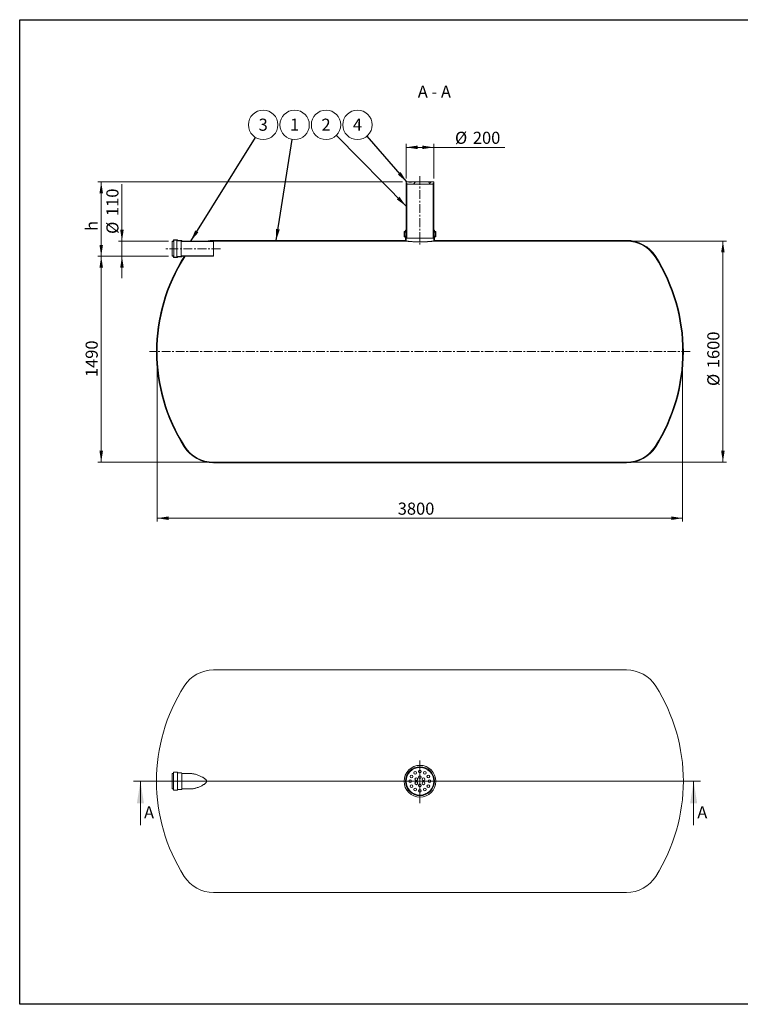
# Model space of a CAD drawing. Units: millimetres. Extents: x 8 to 411, y 5 to 290.
# Drawn here: x 8 to 216, y 5 to 290 of the extents above; entities that cross this region are included whole.
import ezdxf

# ---------------------------------------------------------------- set-up
doc = ezdxf.new("R2010")
doc.units = ezdxf.units.MM
doc.linetypes.add('CENTERX2', pattern=[20.319999999999997, 12.7, -2.54, 2.54, -2.54])
doc.styles.add('SLDTEXTSTYLE0', font='TXT', dxfattribs={"width": 0.605})
doc.styles.add('SLDTEXTSTYLE1', font='TXT', dxfattribs={"width": 0.563})
doc.dimstyles.new('SLDDIMSTYLE0', dxfattribs={"dimtxt": 3.5, "dimasz": 3.302, "dimexe": 0, "dimexo": 0.0625, "dimgap": 0.875, "dimtad": 1, "dimdec": 3, "dimlfac": 25, "dimrnd": 1e-09, "dimzin": 12, "dimdsep": 46, "dimtxsty": 'SLDTEXTSTYLE0', "dimsah": 1, "dimcen": 0.09, "dimadec": 0, "dimazin": 3, "dimtfac": 1, "dimtdec": 3, "dimtofl": 0, "dimtmove": 0, "dimatfit": 3, "dimfxl": 0, "dimfrac": 2, "dimtolj": 1, "dimtzin": 12, "dimarcsym": 0})
doc.dimstyles.new('SLDDIMSTYLE1', dxfattribs={"dimtxt": 3.5, "dimasz": 3.302, "dimexe": 0, "dimexo": 0.0625, "dimgap": 0.875, "dimtad": 1, "dimdec": 3, "dimlfac": 25, "dimrnd": 1e-09, "dimzin": 12, "dimdsep": 46, "dimtxsty": 'SLDTEXTSTYLE0', "dimsah": 1, "dimcen": 0.09, "dimadec": 0, "dimazin": 3, "dimtfac": 1, "dimtdec": 3, "dimtmove": 0, "dimatfit": 0, "dimfxl": 0, "dimfrac": 2, "dimtolj": 1, "dimtzin": 12, "dimarcsym": 0})
doc.dimstyles.new('SLDDIMSTYLE2', dxfattribs={"dimtxt": 0, "dimasz": 3.302, "dimexe": 0, "dimexo": 0.0625, "dimgap": 0, "dimtad": 0, "dimtih": 1, "dimtoh": 1, "dimdec": 0, "dimrnd": 1e-09, "dimzin": 0, "dimdsep": 46, "dimtxsty": 'Standard', "dimsah": 1, "dimcen": 0.09, "dimadec": 0, "dimazin": 0, "dimtfac": 3.302, "dimtdec": 0, "dimtofl": 0, "dimtmove": 0, "dimatfit": 3, "dimfxl": 0, "dimfrac": 2, "dimtolj": 1, "dimtzin": 0, "dimarcsym": 0})
pattern_1 = [(45, (0, 0), (-2.245064030267288, 2.245064030267288), [])]
pattern_2 = [(45, (0, 0), (-2.245064030267288, 2.245064030267288), []), (135, (0, 0), (-2.245064030267288, -2.245064030267288), [])]

# ---------------------------------------------------------------- blocks, each defined once
blk = doc.blocks.new('SW_CENTERMARKSYMBOL_0')
at = {"color": 0, "linetype": 'Continuous', "lineweight": 0}
for p, q in [((0, 0.2000000000000057), (0, 5.999861083272704)), ((-0.2000000000000057, 0), (-60.29877660079429, 0)), ((0, 0), (-0.1000000000000029, 0)), ((0, 0), (0, 0.1000000000000029)), ((0, 0), (0, -0.1000000000000029)), ((0, 0), (0.1000000000000029, 0)), ((0.1999999999999919, 0), (63.39895833896473, 0)), ((0, -0.2000000000000057), (0, -6.36133702052874))]:
    blk.add_line(p, q, dxfattribs=at)
blk = doc.blocks.new('_D')
at = {"color": 7, "linetype": 'Continuous', "lineweight": 0}
for p, q in [((119.3833502690651, 244.357466662854), (119.3833502690651, 254.357466662854)), ((127.383350269065, 244.357466662854), (127.383350269065, 254.357466662854)), ((119.3833502690651, 253.357466662854), (127.383350269065, 253.357466662854)), ((127.383350269065, 253.357466662854), (147.896198506967, 253.357466662854))]:
    blk.add_line(p, q, dxfattribs=at)
for points in [[(119.3833502690651, 253.357466662854), (122.6853502690651, 252.849466662854), (122.6853502690651, 253.865466662854)], [(127.383350269065, 253.357466662854), (124.081350269065, 253.865466662854), (124.081350269065, 252.849466662854)]]:
    blk.add_solid(points, dxfattribs=at)
at = {"color": 7, "linetype": 'Continuous', "lineweight": 0, "char_height": 3.5, "attachment_point": 1, "style": 'SLDTEXTSTYLE0'}
for s, insert in [('%%c', (133.5170305776753, 257.8692038684712, 10.40143091111859)), ('200', (138.6892529647209, 257.8692038684712, 10.40143091111859))]:
    blk.add_mtext(s, dxfattribs=dict(at, insert=insert))
blk = doc.blocks.new('_D_1')
at = {"color": 7, "linetype": 'Continuous', "lineweight": 0}
for p, q in [((37.18335026906507, 226.237466662854), (37.18335026906507, 242.6868804840777)), ((50.66080740632383, 226.237466662854), (36.18335026906507, 226.237466662854)), ((37.18335026906507, 221.837466662854), (37.18335026906507, 226.237466662854)), ((50.66080740632383, 221.837466662854), (36.18335026906507, 221.837466662854)), ((37.18335026906507, 221.837466662854), (37.18335026906507, 215.487466662854))]:
    blk.add_line(p, q, dxfattribs=at)
for points in [[(37.18335026906507, 226.237466662854), (37.69135026906507, 229.539466662854), (36.67535026906506, 229.539466662854)], [(37.18335026906507, 221.837466662854), (36.67535026906506, 218.535466662854), (37.69135026906507, 218.535466662854)]]:
    blk.add_solid(points, dxfattribs=at)
at = {"color": 7, "linetype": 'Continuous', "lineweight": 0, "char_height": 3.5, "attachment_point": 1, "rotation": 90, "style": 'SLDTEXTSTYLE0'}
for s, insert in [('110', (32.67161306344784, 233.4799349418317, 10.40143091111868)), ('%%c', (32.67161306344784, 228.307712554786, 10.40143091111868))]:
    blk.add_mtext(s, dxfattribs=dict(at, insert=insert))
blk = doc.blocks.new('_D_2')
at = {"color": 7, "linetype": 'Continuous', "lineweight": 0}
for p, q in [((118.3833502690651, 243.357466662854), (30.18335026906512, 243.357466662854)), ((31.18335026906512, 221.837466662854), (31.18335026906512, 243.357466662854)), ((50.66080740632383, 221.837466662854), (30.18335026906512, 221.837466662854))]:
    blk.add_line(p, q, dxfattribs=at)
for points in [[(31.18335026906512, 243.357466662854), (30.67535026906512, 240.055466662854), (31.69135026906511, 240.055466662854)], [(31.18335026906512, 221.837466662854), (31.69135026906511, 225.139466662854), (30.67535026906512, 225.139466662854)]]:
    blk.add_solid(points, dxfattribs=at)
at = {"color": 7, "linetype": 'Continuous', "lineweight": 0, "insert": (26.67161306344788, 229.1607581496693, 10.40143091111865), "char_height": 3.5, "attachment_point": 1, "rotation": 90, "style": 'SLDTEXTSTYLE0'}
blk.add_mtext('h', dxfattribs=at)
blk = doc.blocks.new('_D_3')
at = {"color": 7, "linetype": 'Continuous', "lineweight": 0}
for p, q in [((50.66080740632383, 221.837466662854), (30.1833502690651, 221.837466662854)), ((31.1833502690651, 221.837466662854), (31.1833502690651, 162.237466662854)), ((62.66080740632383, 162.237466662854), (30.1833502690651, 162.237466662854))]:
    blk.add_line(p, q, dxfattribs=at)
for points in [[(31.1833502690651, 221.837466662854), (30.6753502690651, 218.535466662854), (31.6913502690651, 218.535466662854)], [(31.1833502690651, 162.237466662854), (31.6913502690651, 165.539466662854), (30.6753502690651, 165.539466662854)]]:
    blk.add_solid(points, dxfattribs=at)
at = {"color": 7, "linetype": 'Continuous', "lineweight": 0, "insert": (26.67161306344797, 186.8687050506658, 10.40143091111867), "char_height": 3.5, "attachment_point": 1, "rotation": 90.00000000000041, "style": 'SLDTEXTSTYLE0'}
blk.add_mtext('1490', dxfattribs=at)
blk = doc.blocks.new('_D_4')
at = {"color": 7, "linetype": 'Continuous', "lineweight": 0}
for p, q in [((184.1058931318063, 226.237466662854), (212.0257879139398, 226.237466662854)), ((211.0257879139398, 162.237466662854), (211.0257879139398, 226.237466662854)), ((184.1058931318063, 162.237466662854), (212.0257879139398, 162.237466662854))]:
    blk.add_line(p, q, dxfattribs=at)
for points in [[(211.0257879139398, 226.237466662854), (210.5177879139398, 222.935466662854), (211.5337879139398, 222.935466662854)], [(211.0257879139398, 162.237466662854), (211.5337879139398, 165.539466662854), (210.5177879139398, 165.539466662854)]]:
    blk.add_solid(points, dxfattribs=at)
at = {"color": 7, "linetype": 'Continuous', "lineweight": 0, "char_height": 3.5, "attachment_point": 1, "rotation": 90, "style": 'SLDTEXTSTYLE0'}
for s, insert in [('1600', (206.5140507083226, 189.4548160113579, 10.40143091111869)), ('%%c', (206.5140507083226, 184.2825936243123, 10.40143091111869))]:
    blk.add_mtext(s, dxfattribs=dict(at, insert=insert))
blk = doc.blocks.new('_D_5')
at = {"color": 7, "linetype": 'Continuous', "lineweight": 0}
for p, q in [((47.3833502690651, 193.237466662854), (47.3833502690651, 145.0374666628541)), ((199.3833502690651, 193.237466662854), (199.3833502690651, 145.0374666628541)), ((47.3833502690651, 146.0374666628541), (199.3833502690651, 146.0374666628541))]:
    blk.add_line(p, q, dxfattribs=at)
for points in [[(47.3833502690651, 146.0374666628541), (50.6853502690651, 145.529466662854), (50.6853502690651, 146.5454666628541)], [(199.3833502690651, 146.0374666628541), (196.0813502690651, 146.5454666628541), (196.0813502690651, 145.529466662854)]]:
    blk.add_solid(points, dxfattribs=at)
at = {"color": 7, "linetype": 'Continuous', "lineweight": 0, "insert": (116.9632013935376, 150.5492038684712, 10.40143091111859), "char_height": 3.5, "attachment_point": 1, "style": 'SLDTEXTSTYLE0'}
blk.add_mtext('3800', dxfattribs=at)
blk = doc.blocks.new('SW_NOTE_1')
at = {"color": 0, "linetype": 'Continuous', "lineweight": 0}
blk.add_circle((2.250100999655169, 3.61149901683272), 4.255100428571928, dxfattribs=at)
at = {"color": 0, "linetype": 'Continuous', "lineweight": 0, "insert": (2.247670359494136, 5.41614452175182), "char_height": 3.5, "attachment_point": 2, "style": 'SLDTEXTSTYLE0'}
blk.add_mtext('3', dxfattribs=at)
blk = doc.blocks.new('SW_NOTE_2')
at = {"color": 0, "linetype": 'Continuous', "lineweight": 0}
blk.add_circle((0.6705562003031518, 4.201932179303647), 4.255100428571928, dxfattribs=at)
at = {"color": 0, "linetype": 'Continuous', "lineweight": 0, "insert": (0.6681255601421188, 6.006577684222747), "char_height": 3.5, "attachment_point": 2, "style": 'SLDTEXTSTYLE0'}
blk.add_mtext('1', dxfattribs=at)
blk = doc.blocks.new('SW_NOTE_3')
at = {"color": 0, "linetype": 'Continuous', "lineweight": 0}
blk.add_circle((-2.9853061124476, 3.032132429861112), 4.255100428571928, dxfattribs=at)
at = {"color": 0, "linetype": 'Continuous', "lineweight": 0, "insert": (-2.987736752608633, 4.836777934780212), "char_height": 3.5, "attachment_point": 2, "style": 'SLDTEXTSTYLE0'}
blk.add_mtext('2', dxfattribs=at)
blk = doc.blocks.new('SW_NOTE_4')
at = {"color": 0, "linetype": 'Continuous', "lineweight": 0}
blk.add_circle((-2.780380659447856, 3.221081036826112), 4.255100428571928, dxfattribs=at)
at = {"color": 0, "linetype": 'Continuous', "lineweight": 0, "insert": (-2.782811299608889, 5.025726541745213), "char_height": 3.5, "attachment_point": 2, "style": 'SLDTEXTSTYLE0'}
blk.add_mtext('4', dxfattribs=at)

msp = doc.modelspace()

# ---------------------------------------------------------------- hatches: boundary and pattern name
at = {"linetype": 'Continuous', "lineweight": 0}
h = msp.add_hatch(dxfattribs=at)
h.set_pattern_fill('ANSI31', style=0)
h.set_pattern_definition(pattern_1)
h.paths.add_polyline_path([(127.1833502690651, 242.717466662854), (127.1833502690651, 243.0374666628539), (127.383350269065, 243.0374666628539), (127.383350269065, 243.357466662854), (126.5833502690656, 243.357466662854), (126.5833502690656, 243.277466662854), (125.7833502690657, 243.277466662854), (125.7833502690657, 243.357466662854), (120.9833502690657, 243.357466662854), (120.9833502690657, 243.277466662854), (120.1833502690656, 243.277466662854), (120.1833502690656, 243.357466662854), (119.3833502690651, 243.357466662854), (119.3833502690651, 243.0374666628539), (119.5833502690651, 243.0374666628539), (119.5833502690651, 242.717466662854)], flags=0)
h = msp.add_hatch(dxfattribs=at)
h.set_pattern_fill('ANSI37', style=0)
h.set_pattern_definition(pattern_2)
h.paths.add_polyline_path([(119.3833502690651, 243.0374666628539), (119.3833502690651, 227.037466662854), (119.5833502690651, 227.037466662854), (119.5833502690651, 243.0374666628539)], flags=0)
h = msp.add_hatch(dxfattribs=at)
h.set_pattern_fill('ANSI37', style=0)
h.set_pattern_definition(pattern_2)
h.paths.add_polyline_path([(127.383350269065, 227.037466662854), (127.383350269065, 243.0374666628539), (127.1833502690651, 243.0374666628539), (127.1833502690651, 227.037466662854)], flags=0)
h = msp.add_hatch(dxfattribs=at)
h.set_pattern_fill('ANSI31', style=0)
h.set_pattern_definition(pattern_1)
edge = h.paths.add_edge_path(flags=0)
edge.add_line((127.7833502690651, 227.6374666628539), (127.7033502690651, 227.6374666628539))
edge.add_arc((127.7033502690651, 227.317466662854), 0.3200000000000003, 90, 180)
edge.add_line((127.383350269065, 227.317466662854), (127.383350269065, 226.237466662854))
edge.add_line((127.383350269065, 226.237466662854), (183.1058931318063, 226.237466662854))
edge.add_arc((183.1058931318063, 216.397466662854), 9.840000000000003, 32.397052944569225, 89.9999999999992, ccw=False)
edge.add_arc((148.183350269065, 194.237466662854), 51.20000000000001, -32.39705294457082, 32.397052944569225, ccw=False)
edge.add_arc((183.1058931318063, 172.077466662854), 9.840000000000003, 270, 327.60294705543004, ccw=False)
edge.add_line((183.1058931318063, 162.237466662854), (63.66080740632384, 162.237466662854))
edge.add_arc((63.66080740632383, 172.077466662854), 9.839999999999998, 212.39705294457, 270, ccw=False)
edge.add_arc((98.58335026906508, 194.237466662854), 51.19999999999999, 147.6029470554292, 212.39705294457, ccw=False)
edge.add_arc((63.66080740632383, 216.397466662854), 9.839999999999998, 146.4375520246094, 147.6029470554292, ccw=False)
edge.add_line((55.46129522571212, 221.837466662854), (55.22232413028424, 221.837466662854))
edge.add_arc((63.66080740632383, 216.397466662854), 10.04, 147.1915160583744, 147.60294705543)
edge.add_arc((98.58335026906508, 194.237466662854), 51.39999999999999, 147.60294705543, 212.3970529445708)
edge.add_arc((63.66080740632383, 172.077466662854), 10.04, 212.3970529445709, 270.0000000000008)
edge.add_line((63.66080740632383, 162.0374666628539), (183.1058931318063, 162.0374666628539))
edge.add_arc((183.1058931318063, 172.077466662854), 10.04, 270.0000000000008, 327.6029470554307)
edge.add_arc((148.183350269065, 194.237466662854), 51.39999999999999, 327.6029470554308, 392.3970529445708)
edge.add_arc((183.1058931318063, 216.397466662854), 10.04, 32.39705294457012, 90)
edge.add_line((183.1058931318063, 226.437466662854), (127.5833502690651, 226.437466662854))
edge.add_line((127.5833502690651, 226.437466662854), (127.5833502690651, 227.317466662854))
edge.add_arc((127.7033502690651, 227.317466662854), 0.120000000000002, 89.9999999999992, 180, ccw=False)
edge.add_line((127.7033502690651, 227.437466662854), (127.8633502690651, 227.437466662854))
edge.add_arc((127.8633502690651, 227.557466662854), 0.1199999999999979, 270.0000000000008, 360.0000000000008)
edge.add_line((127.9833502690651, 227.557466662854), (127.9833502690651, 228.9174666628539))
edge.add_arc((127.8633502690651, 228.9174666628539), 0.1200000000000001, 0, 90)
edge.add_line((127.8633502690651, 229.037466662854), (127.7033502690651, 229.037466662854))
edge.add_arc((127.7033502690651, 229.157466662854), 0.1200000000000001, 180, 270, ccw=False)
edge.add_line((127.5833502690651, 229.157466662854), (127.5833502690651, 229.437466662854))
edge.add_line((127.5833502690651, 229.437466662854), (127.383350269065, 229.437466662854))
edge.add_line((127.383350269065, 229.437466662854), (127.383350269065, 229.157466662854))
edge.add_arc((127.7033502690651, 229.157466662854), 0.3200000000000003, 180, 270.0000000000008)
edge.add_line((127.7033502690651, 228.837466662854), (127.7833502690651, 228.837466662854))
edge.add_line((127.7833502690651, 228.837466662854), (127.7833502690651, 227.6374666628539))
h = msp.add_hatch(dxfattribs=at)
h.set_pattern_fill('ANSI31', style=0)
h.set_pattern_definition(pattern_1)
edge = h.paths.add_edge_path(flags=0)
edge.add_line((119.0633502690651, 227.6374666628539), (118.9833502690651, 227.6374666628539))
edge.add_line((118.9833502690651, 227.6374666628539), (118.9833502690651, 228.837466662854))
edge.add_line((118.9833502690651, 228.837466662854), (119.0633502690651, 228.837466662854))
edge.add_arc((119.0633502690651, 229.157466662854), 0.3200000000000003, 270.0000000000008, 360.0000000000008)
edge.add_line((119.3833502690651, 229.157466662854), (119.3833502690651, 229.437466662854))
edge.add_line((119.3833502690651, 229.437466662854), (119.1833502690651, 229.437466662854))
edge.add_line((119.1833502690651, 229.437466662854), (119.1833502690651, 229.157466662854))
edge.add_arc((119.0633502690651, 229.157466662854), 0.1200000000000001, 270, 360, ccw=False)
edge.add_line((119.0633502690651, 229.037466662854), (118.9033502690651, 229.037466662854))
edge.add_arc((118.9033502690651, 228.9174666628539), 0.1200000000000001, 90, 180)
edge.add_line((118.7833502690651, 228.9174666628539), (118.7833502690651, 227.557466662854))
edge.add_arc((118.9033502690651, 227.557466662854), 0.1199999999999979, 180, 270.0000000000008)
edge.add_line((118.9033502690651, 227.437466662854), (119.0633502690651, 227.437466662854))
edge.add_arc((119.0633502690651, 227.317466662854), 0.120000000000002, -7.958078640513122e-13, 89.9999999999992, ccw=False)
edge.add_line((119.1833502690651, 227.317466662854), (119.1833502690651, 226.437466662854))
edge.add_line((119.1833502690651, 226.437466662854), (63.66080740632383, 226.437466662854))
edge.add_arc((63.66080740632383, 216.397466662854), 10.04, 90, 101.4553762873996)
edge.add_line((61.66681643342555, 226.237466662854), (63.66080740632383, 226.237466662854))
edge.add_line((63.66080740632383, 226.237466662854), (119.3833502690651, 226.237466662854))
edge.add_line((119.3833502690651, 226.237466662854), (119.3833502690651, 227.317466662854))
edge.add_arc((119.0633502690651, 227.317466662854), 0.3200000000000003, 0, 90)
h = msp.add_hatch(dxfattribs=at)
h.set_pattern_fill('ANSI37', style=0)
h.set_pattern_definition(pattern_2)
edge = h.paths.add_edge_path(flags=0)
edge.add_line((54.46080740632384, 226.317466662854), (54.46080740632384, 226.3574666628539))
edge.add_arc((54.38080740632384, 226.3574666628539), 0.08000000000000007, 0, 90)
edge.add_line((54.38080740632384, 226.437466662854), (53.34080740632383, 226.437466662854))
edge.add_arc((53.34080740632383, 226.517466662854), 0.08000000000000007, 180, 270, ccw=False)
edge.add_line((53.26080740632383, 226.517466662854), (53.26080740632383, 226.557466662854))
edge.add_arc((53.18080740632383, 226.557466662854), 0.08000000000000036, 0, 90)
edge.add_line((53.18080740632383, 226.6374666628539), (52.14080740632383, 226.6374666628539))
edge.add_arc((52.14080740632383, 226.557466662854), 0.08000000000000036, 90, 180)
edge.add_line((52.06080740632384, 226.557466662854), (52.06080740632384, 226.317466662854))
edge.add_arc((51.98080740632383, 226.317466662854), 0.08000000000000007, 270, 360, ccw=False)
edge.add_line((51.98080740632383, 226.237466662854), (51.66080740632383, 226.237466662854))
edge.add_line((51.66080740632383, 226.237466662854), (51.66080740632383, 226.077466662854))
edge.add_line((51.66080740632383, 226.077466662854), (51.98080740632383, 226.077466662854))
edge.add_arc((51.98080740632383, 226.317466662854), 0.2400000000000001, 270.0000000000008, 360.0000000000008)
edge.add_line((52.22080740632383, 226.317466662854), (52.22080740632383, 226.4774666628539))
edge.add_line((52.22080740632383, 226.4774666628539), (53.10416421499985, 226.4774666628539))
edge.add_arc((53.34080740632383, 226.517466662854), 0.2399999999999999, 189.5940682268663, 270.0000000000008)
edge.add_line((53.34080740632383, 226.277466662854), (54.30416421499984, 226.277466662854))
edge.add_arc((54.54080740632384, 226.317466662854), 0.2399999999999999, 189.5940682268588, 270.0000000000008)
edge.add_line((54.54080740632384, 226.077466662854), (63.66080740632383, 226.077466662854))
edge.add_line((63.66080740632383, 226.077466662854), (63.66080740632383, 226.237466662854))
edge.add_line((63.66080740632383, 226.237466662854), (54.54080740632384, 226.237466662854))
edge.add_arc((54.54080740632384, 226.317466662854), 0.08000000000000007, 180, 270, ccw=False)
h = msp.add_hatch(dxfattribs=at)
h.set_pattern_fill('ANSI37', style=0)
h.set_pattern_definition(pattern_2)
edge = h.paths.add_edge_path(flags=0)
edge.add_line((53.34080740632383, 221.637466662854), (54.38080740632384, 221.637466662854))
edge.add_arc((54.38080740632384, 221.717466662854), 0.08000000000000007, 270.0000000000008, 360.0000000000008)
edge.add_line((54.46080740632384, 221.717466662854), (54.46080740632384, 221.7574666628539))
edge.add_arc((54.54080740632384, 221.7574666628539), 0.08000000000000007, 89.9999999999992, 180, ccw=False)
edge.add_line((54.54080740632384, 221.837466662854), (63.66080740632383, 221.837466662854))
edge.add_line((63.66080740632383, 221.837466662854), (63.66080740632383, 221.997466662854))
edge.add_line((63.66080740632383, 221.997466662854), (54.54080740632384, 221.997466662854))
edge.add_arc((54.54080740632384, 221.7574666628539), 0.2399999999999999, 90, 170.4059317731353)
edge.add_line((54.30416421499984, 221.797466662854), (53.34080740632383, 221.797466662854))
edge.add_arc((53.34080740632383, 221.557466662854), 0.2399999999999999, 90, 170.4059317731478)
edge.add_line((53.10416421499985, 221.5974666628539), (52.22080740632383, 221.5974666628539))
edge.add_line((52.22080740632383, 221.5974666628539), (52.22080740632383, 221.7574666628539))
edge.add_arc((51.98080740632383, 221.7574666628539), 0.2400000000000001, 0, 90)
edge.add_line((51.98080740632383, 221.997466662854), (51.66080740632383, 221.997466662854))
edge.add_line((51.66080740632383, 221.997466662854), (51.66080740632383, 221.837466662854))
edge.add_line((51.66080740632383, 221.837466662854), (51.98080740632383, 221.837466662854))
edge.add_arc((51.98080740632383, 221.7574666628539), 0.08000000000000007, -7.958078640513122e-13, 89.9999999999992, ccw=False)
edge.add_line((52.06080740632384, 221.7574666628539), (52.06080740632384, 221.517466662854))
edge.add_arc((52.14080740632383, 221.517466662854), 0.08000000000000036, 180, 270.0000000000008)
edge.add_line((52.14080740632383, 221.437466662854), (53.18080740632383, 221.437466662854))
edge.add_arc((53.18080740632383, 221.517466662854), 0.08000000000000036, 270.0000000000008, 360.0000000000008)
edge.add_line((53.26080740632383, 221.517466662854), (53.26080740632383, 221.557466662854))
edge.add_arc((53.34080740632383, 221.557466662854), 0.08000000000000007, 89.9999999999992, 180, ccw=False)

# ---------------------------------------------------------------- linework, layer by layer
at = {"color": 7, "linetype": 'Continuous', "lineweight": 30}
for p, q in [((7.599680408099024, 5.363466901874336), (7.599680408099024, 290.3012524524927)), ((7.599680408099024, 290.3012524524927), (411.1300784565946, 290.3012524524927)), ((411.1300784565947, 5.363466901874392), (7.599680408099024, 5.363466901874336))]:
    msp.add_line(p, q, dxfattribs=at)
at = {"color": 7, "linetype": 'Continuous', "lineweight": 15}
for p, q in [((119.3833502690651, 243.357466662854), (119.3833502690651, 243.0374666628539)), ((120.1833502690656, 243.357466662854), (119.3833502690651, 243.357466662854)), ((119.3833502690651, 243.0374666628539), (119.5833502690651, 243.0374666628539)), ((119.3833502690651, 227.037466662854), (119.3833502690651, 243.0374666628539)), ((119.5833502690651, 243.0374666628539), (119.5833502690651, 242.717466662854)), ((119.5833502690651, 227.037466662854), (119.5833502690651, 243.0374666628539)), ((119.5833502690651, 242.717466662854), (127.1833502690651, 242.717466662854)), ((120.1833502690656, 243.357466662854), (120.1833502690656, 243.2774666628539)), ((120.9833502690657, 243.357466662854), (120.1833502690656, 243.357466662854)), ((120.9833502690657, 243.2774666628539), (120.1833502690656, 243.2774666628539)), ((120.9833502690657, 243.2774666628539), (120.9833502690657, 243.357466662854)), ((125.7833502690657, 243.357466662854), (120.9833502690657, 243.357466662854)), ((125.7833502690657, 243.357466662854), (125.7833502690657, 243.2774666628539)), ((126.5833502690656, 243.357466662854), (125.7833502690657, 243.357466662854)), ((126.5833502690656, 243.2774666628539), (125.7833502690657, 243.2774666628539)), ((126.5833502690656, 243.2774666628539), (126.5833502690656, 243.357466662854)), ((127.383350269065, 243.357466662854), (126.5833502690656, 243.357466662854)), ((127.1833502690651, 243.0374666628539), (127.383350269065, 243.0374666628539)), ((127.1833502690651, 242.717466662854), (127.1833502690651, 243.0374666628539)), ((127.1833502690651, 243.0374666628539), (127.1833502690651, 227.037466662854)), ((127.383350269065, 243.0374666628539), (127.383350269065, 243.357466662854)), ((127.383350269065, 243.0374666628539), (127.383350269065, 227.037466662854)), ((118.7833502690651, 227.557466662854), (118.7833502690651, 228.9174666628539)), ((118.9033502690651, 229.037466662854), (119.0633502690651, 229.037466662854)), ((119.0633502690651, 228.837466662854), (118.9833502690651, 228.837466662854)), ((118.9833502690651, 228.837466662854), (118.9833502690651, 227.6374666628539)), ((119.0633502690651, 228.837466662854), (119.3833502690651, 228.837466662854)), ((119.1833502690651, 229.1574666628539), (119.1833502690651, 229.437466662854)), ((119.1833502690651, 229.437466662854), (119.3833502690651, 229.437466662854)), ((119.3833502690651, 229.437466662854), (119.3833502690651, 229.1574666628539)), ((127.383350269065, 229.1574666628539), (127.383350269065, 229.437466662854)), ((127.383350269065, 229.437466662854), (127.5833502690651, 229.437466662854)), ((127.383350269065, 228.837466662854), (127.7033502690651, 228.837466662854)), ((127.5833502690651, 229.437466662854), (127.5833502690651, 229.1574666628539)), ((127.7033502690651, 229.037466662854), (127.8633502690651, 229.037466662854)), ((127.7833502690651, 228.837466662854), (127.7033502690651, 228.837466662854)), ((127.7833502690651, 227.6374666628539), (127.7833502690651, 228.837466662854)), ((127.9833502690651, 228.9174666628539), (127.9833502690651, 227.557466662854)), ((51.98080740632383, 226.237466662854), (51.66080740632383, 226.237466662854)), ((51.66080740632383, 226.237466662854), (51.66080740632383, 226.0774666628539)), ((51.66080740632383, 226.0774666628539), (51.98080740632383, 226.0774666628539)), ((51.66080740632383, 221.997466662854), (51.66080740632383, 226.0774666628539)), ((52.06080740632384, 226.557466662854), (52.06080740632384, 226.317466662854)), ((53.18080740632383, 226.6374666628539), (52.14080740632383, 226.6374666628539)), ((52.22080740632383, 226.4774666628539), (53.10416421499985, 226.4774666628539)), ((52.22080740632383, 226.317466662854), (52.22080740632383, 226.4774666628539)), ((52.22080740632383, 221.7574666628539), (52.22080740632383, 226.317466662854)), ((53.10416421499985, 221.5974666628539), (53.10416421499985, 226.4774666628539)), ((53.26080740632383, 226.517466662854), (53.26080740632383, 226.557466662854)), ((54.38080740632384, 226.437466662854), (53.34080740632383, 226.437466662854)), ((53.34080740632383, 226.277466662854), (54.30416421499984, 226.277466662854)), ((54.30416421499984, 221.797466662854), (54.30416421499984, 226.277466662854)), ((54.46080740632384, 226.317466662854), (54.46080740632384, 226.3574666628539)), ((63.66080740632383, 226.237466662854), (54.54080740632384, 226.237466662854)), ((54.54080740632384, 226.0774666628539), (63.66080740632383, 226.0774666628539)), ((63.66080740632383, 226.237466662854), (61.66681643342555, 226.237466662854)), ((119.1833502690651, 226.437466662854), (63.66080740632383, 226.437466662854)), ((63.66080740632383, 226.0774666628539), (63.66080740632383, 226.237466662854)), ((63.66080740632383, 226.237466662854), (119.3833502690651, 226.2374666628539)), ((63.66080740632383, 221.997466662854), (63.66080740632383, 226.0774666628539)), ((119.0633502690651, 227.437466662854), (118.9033502690651, 227.437466662854)), ((118.9833502690651, 227.6374666628539), (119.0633502690651, 227.6374666628539)), ((119.0633502690651, 227.6374666628539), (119.3833502690651, 227.6374666628539)), ((119.1833502690651, 226.437466662854), (119.1833502690651, 227.317466662854)), ((119.3833502690651, 227.317466662854), (119.3833502690651, 226.2374666628539)), ((119.5833502690651, 227.037466662854), (119.3833502690651, 227.037466662854)), ((127.1833502690651, 227.037466662854), (119.5833502690651, 227.037466662854)), ((127.383350269065, 227.037466662854), (127.1833502690651, 227.037466662854)), ((127.383350269065, 227.6374666628539), (127.7033502690651, 227.6374666628539)), ((127.383350269065, 226.2374666628539), (127.383350269065, 227.317466662854)), ((127.383350269065, 226.2374666628539), (183.1058931318063, 226.2374666628539)), ((127.5833502690651, 227.317466662854), (127.5833502690651, 226.437466662854)), ((183.1058931318063, 226.437466662854), (127.5833502690651, 226.437466662854)), ((127.7033502690651, 227.6374666628539), (127.7833502690651, 227.6374666628539)), ((127.8633502690651, 227.437466662854), (127.7033502690651, 227.437466662854)), ((51.66080740632383, 221.997466662854), (51.66080740632383, 221.837466662854)), ((51.98080740632383, 221.997466662854), (51.66080740632383, 221.997466662854)), ((51.66080740632383, 221.837466662854), (51.98080740632383, 221.837466662854)), ((52.06080740632384, 221.7574666628539), (52.06080740632384, 221.517466662854)), ((52.14080740632383, 221.437466662854), (53.18080740632383, 221.437466662854)), ((52.22080740632383, 221.5974666628539), (52.22080740632383, 221.7574666628539)), ((53.10416421499985, 221.5974666628539), (52.22080740632383, 221.5974666628539)), ((53.26080740632383, 221.517466662854), (53.26080740632383, 221.557466662854)), ((54.30416421499984, 221.797466662854), (53.34080740632383, 221.797466662854)), ((53.34080740632383, 221.6374666628539), (54.38080740632384, 221.6374666628539)), ((54.46080740632384, 221.717466662854), (54.46080740632384, 221.7574666628539)), ((63.66080740632383, 221.997466662854), (54.54080740632384, 221.997466662854)), ((54.54080740632384, 221.837466662854), (63.66080740632383, 221.837466662854)), ((55.22232413028424, 221.837466662854), (55.46129522571212, 221.837466662854)), ((63.66080740632383, 221.837466662854), (63.66080740632383, 221.997466662854)), ((183.1058931318063, 162.237466662854), (63.66080740632383, 162.237466662854)), ((63.66080740632383, 162.0374666628539), (183.1058931318063, 162.0374666628539)), ((183.1058931318064, 102.1191017176023), (63.6608074063239, 102.1191017176023)), ((51.9808074063239, 72.11910171760228), (51.6608074063239, 72.11910171760228)), ((51.6608074063239, 72.11910171760228), (51.6608074063239, 69.91910171760227)), ((52.06080740632389, 72.43910171760227), (52.06080740632389, 69.91910171760227)), ((53.1808074063239, 72.51910171760227), (52.1408074063239, 72.51910171760227)), ((53.2608074063239, 72.43910171760227), (53.2608074063239, 69.91910171760227)), ((54.3808074063239, 72.31910171760228), (53.3408074063239, 72.31910171760228)), ((54.4608074063239, 72.23910171760228), (54.4608074063239, 69.91910171760227)), ((57.24315594770987, 72.11910171760228), (54.5408074063239, 72.11910171760228)), ((51.6608074063239, 69.91910171760227), (51.6608074063239, 67.71910171760227)), ((52.06080740632389, 69.91910171760227), (52.06080740632389, 67.39910171760229)), ((53.2608074063239, 69.91910171760227), (53.2608074063239, 67.39910171760229)), ((54.4608074063239, 69.91910171760227), (54.4608074063239, 67.59910171760228)), ((51.6608074063239, 67.71910171760227), (51.9808074063239, 67.71910171760227)), ((52.1408074063239, 67.31910171760228), (53.1808074063239, 67.31910171760228)), ((53.3408074063239, 67.51910171760228), (54.3808074063239, 67.51910171760228)), ((54.5408074063239, 67.71910171760227), (57.24315594770989, 67.71910171760227)), ((63.6608074063239, 37.71910171760229), (183.1058931318064, 37.71910171760229))]:
    msp.add_line(p, q, dxfattribs=at)
at = {"color": 7, "linetype": 'CENTERX2', "lineweight": 0, "ltscale": 0.2}
for p, q in [((123.3833502690651, 245.0374666628539), (123.3833502690651, 225.0374666628539)), ((65.66080740632384, 224.0374666628539), (49.66080740632384, 224.0374666628539)), ((201.5833502690651, 194.237466662854), (45.18335026906509, 194.237466662854))]:
    msp.add_line(p, q, dxfattribs=at)
at = {"color": 7, "linetype": 'Continuous', "lineweight": 0}
for p, q in [((40.52168210200573, 69.91910171760217), (204.5671760779094, 69.91910171760217)), ((42.52168210200573, 57.21910171760216), (42.52168210200573, 69.91910171760217)), ((202.5671760779094, 57.21910171760216), (202.5671760779094, 69.91910171760217))]:
    msp.add_line(p, q, dxfattribs=at)
at = {"color": 7, "linetype": 'Continuous', "lineweight": 15}
for centre, radius in [((123.3833502690651, 69.91910171760227), 4.599999999999994), ((123.3833502690651, 69.91910171760227), 4.200000000000003), ((123.3833502690651, 69.91910171760227), 4), ((120.958479138469, 71.31910171760178), 0.4000000000000057), ((121.9833502690652, 72.34397284819842), 0.3999999999999915), ((123.3833502690651, 72.71910171760227), 0.3999999999999915), ((123.3833502690651, 71.11910171760228), 0.4000000000000057), ((124.7833502690652, 72.34397284819899), 0.4000000000000057), ((125.8082213996619, 71.31910171760278), 0.3999999999999915), ((120.5833502690657, 69.91910171760169), 0.3999999999999915), ((120.9584791384696, 68.51910171760179), 0.4000000000000199), ((122.3441197845243, 70.5191017176014), 0.4000000000007731), ((122.3441197845253, 69.31910171760138), 0.4000000000002615), ((123.3833502690672, 68.71910171760227), 0.4000000000012705), ((124.422580753607, 70.51910171760316), 0.4000000000002757), ((124.422580753608, 69.31910171760316), 0.4000000000007304), ((125.8082213996624, 68.51910171760278), 0.3999999999999915), ((126.1833502690657, 69.91910171760284), 0.3999999999999915), ((121.9833502690662, 67.49423058700556), 0.4000000000000057), ((123.3833502690663, 67.11910171760228), 0.4000000000000057), ((124.7833502690662, 67.49423058700614), 0.4000000000000057)]:
    msp.add_circle(centre, radius, dxfattribs=at)
for centre, radius, start, end in [((118.9033502690651, 228.9174666628539), 0.120000000000033, 90, 179.9999999986973), ((119.0633502690651, 229.1574666628539), 0.1200000000000188, 270.0000000000008, 0), ((119.0633502690651, 229.1574666628539), 0.3200000000000074, 270.0000000000008, 4.885331990727849e-10), ((127.7033502690651, 229.1574666628539), 0.3200000000000216, 179.9999999995115, 270.0000000000008), ((127.7033502690651, 229.1574666628539), 0.1200000000000045, 180, 270.0000000000008), ((127.8633502690651, 228.9174666628539), 0.120000000000033, 1.302755197527407e-09, 90), ((51.98080740632383, 226.317466662854), 0.2400000000000375, 270.0000000000008, 4.071109992273268e-11), ((51.98080740632383, 226.317466662854), 0.0800000000000125, 270.0000000000008, 0), ((52.14080740632383, 226.557466662854), 0.07999999999999119, 90, 179.9999999999186), ((53.34080740632383, 226.517466662854), 0.2400000000000091, 189.5940682268663, 270.0000000000008), ((53.18080740632383, 226.557466662854), 0.0799999999999983, 0, 90), ((53.34080740632383, 226.517466662854), 0.0799999999999983, 179.9999999999186, 270.0000000000008), ((54.54080740632384, 226.317466662854), 0.2400000000000375, 189.5940682268655, 270.0000000000008), ((54.38080740632384, 226.3574666628539), 0.08000000000004093, 1.221332997682017e-10, 90), ((54.54080740632384, 226.317466662854), 0.0800000000000125, 179.9999999998779, 270.0000000000008), ((63.66080740632383, 216.397466662854), 10.04, 90, 101.4553762873996), ((118.9033502690651, 227.557466662854), 0.1200000000000045, 180, 270.0000000000008), ((119.0633502690651, 227.317466662854), 0.3200000000000074, 4.885331990727849e-10, 90), ((119.0633502690651, 227.317466662854), 0.1200000000000188, 1.302755197527253e-09, 90), ((127.7033502690651, 227.317466662854), 0.3200000000000216, 90, 179.9999999995115), ((127.7033502690651, 227.317466662854), 0.1200000000000045, 90, 179.9999999986973), ((127.8633502690651, 227.557466662854), 0.1200000000000045, 270.0000000000008, 0), ((183.1058931318063, 216.397466662854), 10.03999999999999, 32.39705294457012, 90), ((183.1058931318063, 216.397466662854), 9.840000000000003, 32.39705294457, 90), ((98.58335026906508, 194.237466662854), 51.4, 147.60294705543, 212.3970529445708), ((98.58335026906508, 194.237466662854), 51.19999999999998, 147.60294705543, 212.3970529445708), ((51.98080740632383, 221.7574666628539), 0.2400000000000375, 2.714073328182179e-11, 90), ((51.98080740632383, 221.7574666628539), 0.0800000000000125, 0, 90), ((52.14080740632383, 221.517466662854), 0.07999999999999119, 179.9999999999186, 270.0000000000008), ((53.34080740632383, 221.557466662854), 0.2400000000000091, 90, 170.4059317731412), ((53.18080740632383, 221.517466662854), 0.0799999999999983, 270.0000000000008, 0), ((53.34080740632383, 221.557466662854), 0.0799999999999983, 90, 179.9999999999186), ((54.54080740632384, 221.7574666628539), 0.2400000000000375, 90, 170.4059317731353), ((54.38080740632384, 221.717466662854), 0.08000000000004093, 270.0000000000008, 8.142219984546775e-11), ((54.54080740632384, 221.7574666628539), 0.0800000000000125, 90, 179.9999999999186), ((63.66080740632383, 216.397466662854), 10.04, 147.1915160583745, 147.6029470554301), ((63.66080740632383, 216.397466662854), 9.839999999999991, 146.4375520246103, 147.6029470554301), ((148.183350269065, 194.237466662854), 51.20000000000002, 327.6029470554308, 32.39705294456999), ((148.183350269065, 194.237466662854), 51.4, 327.6029470554308, 32.39705294457001), ((63.66080740632383, 172.077466662854), 10.04000000000002, 212.3970529445709, 270.0000000000008), ((63.66080740632383, 172.077466662854), 9.840000000000003, 212.3970529445708, 270.0000000000008), ((183.1058931318063, 172.077466662854), 9.840000000000003, 270.0000000000008, 327.6029470554308), ((183.1058931318063, 172.077466662854), 10.04000000000002, 270.0000000000008, 327.6029470554307), ((63.6608074063239, 92.07910171760228), 10.04, 90, 147.6029470554301), ((183.1058931318064, 92.07910171760228), 10.03999999999999, 32.39705294457005, 90), ((98.58335026906515, 69.91910171760227), 51.4, 147.60294705543, 212.3970529445708), ((148.1833502690651, 69.91910171760227), 51.39999999999998, 327.6029470554308, 32.39705294457003), ((51.9808074063239, 72.19910171760228), 0.0799999999999983, 270.0000000000008, 0), ((52.1408074063239, 72.43910171760227), 0.0800000000000125, 90, 180), ((53.1808074063239, 72.43910171760227), 0.0799999999999983, 0, 90), ((53.3408074063239, 72.39910171760228), 0.0799999999999983, 180, 270.0000000000008), ((54.3808074063239, 72.23910171760228), 0.0800000000000054, 0, 90), ((54.5408074063239, 72.19910171760228), 0.0799999999999983, 180, 270.0000000000008), ((51.9808074063239, 67.63910171760227), 0.0799999999999983, 0, 90), ((52.1408074063239, 67.39910171760228), 0.0800000000000125, 180, 270.0000000000008), ((53.1808074063239, 67.39910171760228), 0.0799999999999983, 270.0000000000008, 0), ((53.3408074063239, 67.43910171760228), 0.0799999999999983, 90, 180), ((54.3808074063239, 67.59910171760228), 0.0800000000000054, 270.0000000000008, 0), ((54.5408074063239, 67.63910171760227), 0.0799999999999983, 90, 180), ((63.6608074063239, 47.75910171760228), 10.04, 212.3970529445708, 270.0000000000008), ((183.1058931318064, 47.75910171760228), 10.04, 270.0000000000008, 327.6029470554307)]:
    msp.add_arc(centre, radius, start, end, dxfattribs=at)
for points, knots in [([(127.383350269065, 226.2374666628539), (127.383350269065, 226.2374666628539), (127.3768114888804, 226.2366474328773), (127.3511119228838, 226.2334503167437), (127.3319498618364, 226.2310722975908), (127.28107893024, 226.2248337236668), (127.2493705762356, 226.2209730415061), (127.2017134478732, 226.2152684606463), (127.1917800073872, 226.2140836144971), (127.1711007426709, 226.2116272968828), (127.1603395022714, 226.2103540171767), (127.1269854218102, 226.206425303615), (127.1033040455632, 226.2036587198117), (127.0280109770825, 226.1949550774442), (126.9721605317701, 226.1886142896692), (126.8493532850656, 226.1750534921022), (126.7823962920717, 226.1678331567028), (126.6735390466905, 226.1564898282589), (126.6358471598104, 226.1526232667997), (126.5576042299541, 226.1447444100748), (126.516935722974, 226.1407209090867), (126.3916998721331, 226.1285823872302), (126.3038259403025, 226.120389308724), (126.1195594086286, 226.1040387839917), (126.0231661893691, 226.0958809491534), (125.8218540197542, 226.0798320474564), (125.716935670548, 226.0719405934203), (125.5529701652894, 226.0604815718246), (125.4970972182348, 226.0567180592348), (125.3843135926888, 226.0494249094544), (125.3272855077114, 226.0458864903345), (125.1543235372615, 226.0356285146574), (125.0365163578482, 226.0292663079129), (124.795957913892, 226.0176653235403), (124.6732067002144, 226.012426280944), (124.4853053281559, 226.0055384839738), (124.4220413310107, 226.0034043773799), (124.2942276335353, 225.9994819851549), (124.2296328841916, 225.997693664312), (124.0357295570443, 225.9929212874266), (123.9057105788762, 225.9905100456209), (123.6441856181621, 225.9872845970398), (123.5126527354664, 225.9864703077349), (123.248178273185, 225.9864947548022), (123.1170666645224, 225.987332849637), (122.8570150287369, 225.9905787104281), (122.7280752238822, 225.9929866042393), (122.4723521070259, 225.9992924764642), (122.3455687133993, 226.0031905769316), (122.1884662593579, 226.0089438377259), (122.157114765211, 226.010138512921), (122.0945511458581, 226.0126145958079), (122.0632954720181, 226.0138979032491), (121.9701487644595, 226.0178582483276), (121.9088553949585, 226.020645904536), (121.7273377300676, 226.0294116777443), (121.6094702563971, 226.0357924168446), (121.3798966983911, 226.049425053802), (121.2681907534647, 226.0566772693649), (121.1052923362984, 226.0680590843957), (121.0517709944478, 226.0719369257582), (120.9726740706758, 226.0778603238148), (120.9465060376374, 226.0798525578612), (120.8945693371793, 226.0838692886645), (120.8688047565848, 226.0858935778644), (120.7416942109209, 226.0960302204342), (120.6448904373683, 226.1042322984554), (120.4607489460246, 226.1205842694803), (120.3734119812493, 226.1287345538033), (120.2081854642443, 226.1447528328435), (120.1302953081543, 226.1526212157269), (120.0207403113447, 226.164035952656), (119.9853633567747, 226.1677843301545), (119.9177790703197, 226.1750472695969), (119.8854979101761, 226.1785692465227), (119.793107807188, 226.1887748282252), (119.7374416494489, 226.1950980064562), (119.6378073765155, 226.2066180902992), (119.5938392043041, 226.2118152694231), (119.5367995379638, 226.218642316714), (119.5192744061386, 226.2207565150841), (119.4872572886597, 226.2246404675101), (119.4727570440745, 226.226411277718), (119.4343067657795, 226.2311269316766), (119.4152060951474, 226.2334977980884), (119.3897274705037, 226.2366676416142), (119.3833502690651, 226.237466662854), (119.3833502690651, 226.2374666628539)], [0, 0, 0, 0, 0.03125000000000004, 0.03125000000000004, 0.06250000000000008, 0.06250000000000008, 0.09375000000000012, 0.09375000000000012, 0.1015625000000001, 0.1015625000000001, 0.1093750000000002, 0.1093750000000002, 0.1250000000000002, 0.1250000000000002, 0.1562500000000003, 0.1562500000000003, 0.1875000000000004, 0.1875000000000004, 0.2031250000000004, 0.2031250000000004, 0.2187500000000005, 0.2187500000000005, 0.2500000000000007, 0.2500000000000007, 0.2812500000000008, 0.2812500000000008, 0.312500000000001, 0.312500000000001, 0.3281250000000011, 0.3281250000000011, 0.3437500000000012, 0.3437500000000012, 0.3750000000000015, 0.3750000000000015, 0.4062500000000018, 0.4062500000000018, 0.4218750000000019, 0.4218750000000019, 0.4375000000000021, 0.4375000000000021, 0.4687500000000023, 0.4687500000000023, 0.5000000000000027, 0.5000000000000027, 0.531250000000003, 0.531250000000003, 0.5625000000000034, 0.5625000000000034, 0.5937500000000038, 0.5937500000000038, 0.6015625000000039, 0.6015625000000039, 0.609375000000004, 0.609375000000004, 0.6250000000000042, 0.6250000000000042, 0.6562500000000042, 0.6562500000000042, 0.6875000000000042, 0.6875000000000042, 0.7031250000000042, 0.7031250000000042, 0.7109375000000043, 0.7109375000000043, 0.7187500000000043, 0.7187500000000043, 0.750000000000004, 0.750000000000004, 0.7812500000000037, 0.7812500000000037, 0.8125000000000034, 0.8125000000000034, 0.8281250000000032, 0.8281250000000032, 0.843750000000003, 0.843750000000003, 0.8750000000000026, 0.8750000000000026, 0.906250000000002, 0.906250000000002, 0.9218750000000017, 0.9218750000000017, 0.9375000000000013, 0.9375000000000013, 0.9687500000000008, 0.9687500000000008, 1, 1, 1, 1]), ([(57.24517543198797, 67.72178696997244), (57.28537397179397, 67.72126514620305), (57.44970635949768, 67.71913192080733), (57.7488759831558, 67.75062574790454), (58.14563853874069, 67.82075669948057), (58.55399304031715, 67.92547586436254), (58.97371135675949, 68.06032686643927), (59.39986614128225, 68.22213525307161), (59.83291780244639, 68.41116335725823), (60.26838280927843, 68.62519255037456), (60.63323781698758, 68.83037227173666), (60.92361038426102, 69.0150496605624), (61.1411638284324, 69.16978787197095), (61.31440890519279, 69.31366890746924), (61.44274541088988, 69.44225948238464), (61.52384057261855, 69.53992264982058), (61.58798496780158, 69.63741013267112), (61.63101358406238, 69.72638774641962), (61.65789389915489, 69.8149333333213), (61.66895057930838, 69.89921538695256), (61.66477703783121, 69.98507411330645), (61.64397547763092, 70.07702025687358), (61.6035489878611, 70.17314495105121), (61.5406882962456, 70.2754888391338), (61.46104885069442, 70.37553209623934), (61.33488719627303, 70.50621013525448), (61.15522923375212, 70.6580087615033), (60.92210785015985, 70.8256321097909), (60.67511249521217, 70.98158837831639), (60.37885912737422, 71.15104315638811), (60.03444483247348, 71.33053928812703), (59.60815575746348, 71.5282581245355), (59.14824625101232, 71.7160134982568), (58.70878604409629, 71.86597874652789), (58.3252132045496, 71.97314443131087), (57.99632293417882, 72.04631526105662), (57.69472958217066, 72.09270538546085), (57.44397572782187, 72.11655146687177), (57.30309598808979, 72.11697534103176), (57.24459165263713, 72.11715136688255)], [0, 0, 0, 0, 0.01384192887184681, 0.05658606588480123, 0.09934150271079341, 0.1432586003660644, 0.1871817399227752, 0.2319420627367342, 0.2767042270028236, 0.3223397172595975, 0.3679648157889733, 0.3920110251639157, 0.4161345455721742, 0.4402002715596978, 0.4524517646698353, 0.4646910570295553, 0.4739598491539858, 0.4833842734705888, 0.4907438349279055, 0.4983000163019569, 0.5056688447056521, 0.5132722486543966, 0.5230500973863362, 0.5330947690366862, 0.5450551898956378, 0.5570286606958678, 0.5815988643057542, 0.608122396202507, 0.6346849503764818, 0.6612358209980911, 0.7019972757746346, 0.7427615004191507, 0.7942279271160597, 0.8456887350563591, 0.8810307917587585, 0.9164037701429038, 0.9517330379603876, 0.979955765507396, 0.9999999999999999, 0.9999999999999999, 0.9999999999999999, 0.9999999999999999])]:
    msp.add_open_spline(points, degree=3, knots=knots, dxfattribs=at)
at = {"color": 7, "linetype": 'Continuous', "lineweight": 0}
for points in [[(42.52168210200573, 69.91910171760217), (41.50568210200573, 63.56910171760217), (43.53768210200572, 63.56910171760217)], [(202.5671760779094, 69.91910171760217), (201.5511760779094, 63.56910171760217), (203.5831760779093, 63.56910171760217)]]:
    msp.add_solid(points, dxfattribs=at)

# ---------------------------------------------------------------- block references
for name, p in [('SW_NOTE_1', (75.78932944941383, 256.2493224508563)), ('SW_NOTE_2', (86.45978333967494, 255.6588892883853)), ('SW_NOTE_3', (99.20655474333479, 256.8286890378279)), ('SW_NOTE_4', (108.0925383812441, 256.6397404308628)), ('SW_CENTERMARKSYMBOL_0', (123.3833502690651, 69.91910171760216))]:
    msp.add_blockref(name, p, dxfattribs=at)

# ---------------------------------------------------------------- texts
at = {"color": 7, "linetype": 'Continuous', "lineweight": 0, "insert": (127.5600959050583, 271.224175537449), "char_height": 3.5, "attachment_point": 2, "style": 'SLDTEXTSTYLE1'}
msp.add_mtext('A - A', dxfattribs=at)
at = {"color": 7, "linetype": 'Continuous', "char_height": 3.5, "attachment_point": 1, "style": 'SLDTEXTSTYLE0'}
for insert in [(43.57284740321055, 62.66074027181903), (203.6183413791142, 62.66074027181903)]:
    msp.add_mtext('A', dxfattribs=dict(at, insert=insert))

# ---------------------------------------------------------------- dimensions: what is measured, and where the dimension line sits
at = {"color": 7, "linetype": 'Continuous', "lineweight": 0}
dim = msp.add_linear_dim(base=(127.383350269065, 253.357466662854), p1=(119.3833502690651, 243.357466662854), p2=(127.383350269065, 243.357466662854), text='%%c<>', dimstyle='SLDDIMSTYLE0', dxfattribs=at)
dim.commit()
dim.dimension.update_dxf_attribs({"geometry": '_D', "text_midpoint": (140.7066145423211, 253.357466662854), "dimtype": 160})
for base, p2, picture, middle in [((31.18335026906512, 243.357466662854), (119.3833502690651, 243.357466662854), '_D_2', (31.18335026906512, 231.5718694076396)), ((31.18335026906512, 162.237466662854), (63.66080740632383, 162.237466662854), '_D_3', (31.18335026906512, 192.5683582291192))]:
    dim = msp.add_linear_dim(base=base, p1=(51.66080740632383, 221.837466662854), p2=p2, angle=90.0000000000002, dimstyle='SLDDIMSTYLE0', dxfattribs=at)
    dim.commit()
    dim.dimension.update_dxf_attribs({"geometry": picture, "text_midpoint": middle, "dimtype": 160})
for base, p1, p2, dimstyle, picture, middle in [((37.18335026906509, 226.237466662854), (51.66080740632383, 221.837466662854), (51.66080740632383, 226.237466662854), 'SLDDIMSTYLE1', '_D_1', (37.18335026906509, 235.4972965194319)), ((211.0257879139398, 226.237466662854), (183.1058931318063, 162.237466662854), (183.1058931318063, 226.237466662854), 'SLDDIMSTYLE0', '_D_4', (211.0257879139398, 192.5683582291192))]:
    dim = msp.add_linear_dim(base=base, p1=p1, p2=p2, angle=90.0000000000002, text='%%c<>', dimstyle=dimstyle, dxfattribs=at)
    dim.commit()
    dim.dimension.update_dxf_attribs({"geometry": picture, "text_midpoint": middle, "dimtype": 160})
dim = msp.add_linear_dim(base=(199.3833502690651, 146.0374666628541), p1=(47.3833502690651, 194.237466662854), p2=(199.3833502690651, 194.237466662854), dimstyle='SLDDIMSTYLE0', dxfattribs=at)
dim.commit()
dim.dimension.update_dxf_attribs({"geometry": '_D_5', "text_midpoint": (122.6628545719911, 146.0374666628541), "dimtype": 160})

# ---------------------------------------------------------------- leaders
for points in [[(119.3833502690651, 236.3354083691716), (99.20655474333479, 256.8286890378279)], [(119.5575641523597, 243.357466662854), (108.0925383812441, 256.6397404308628)], [(57.09080388001939, 226.2374666628539), (75.78932944941383, 256.2493224508563)], [(81.79654621753853, 226.437466662854), (86.45978333967494, 255.6588892883853)]]:
    msp.add_leader(points, dimstyle='SLDDIMSTYLE2', dxfattribs=at)

doc.saveas('drawing.dxf')
